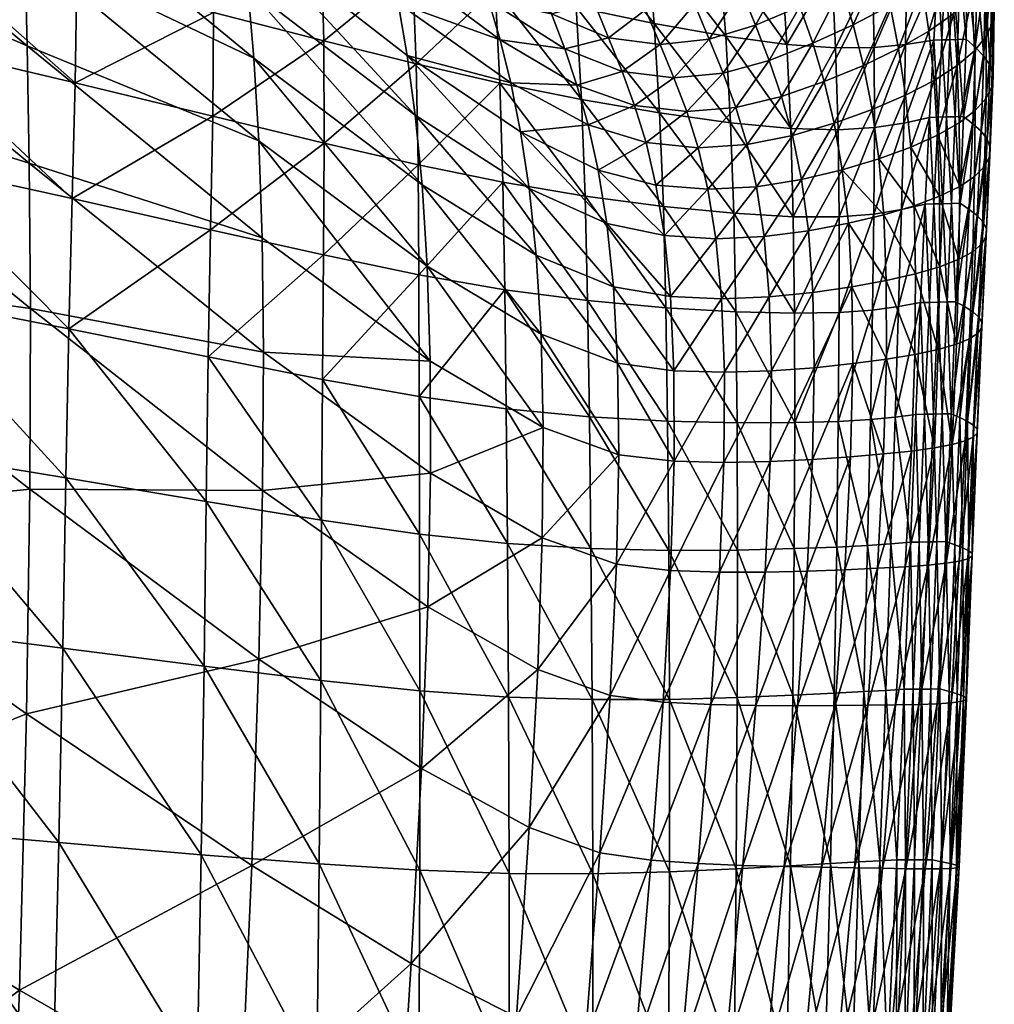
# Model space of a CAD drawing. Units: millimetres. Extents: x -1 to 695, y -750 to 1.
# Drawn here: x 658 to 695, y -329 to -292 of the extents above; entities that cross this region are included whole.
import ezdxf

# ---------------------------------------------------------------- set-up
doc = ezdxf.new("R2010")
doc.units = ezdxf.units.MM
doc.layers.add('FABRIC', color=7, linetype='Continuous')

# ---------------------------------------------------------------- blocks, each defined once
blk = doc.blocks.new('FABRIC_F04')
mesh = blk.add_polyface()
corners = [(669.502, -296.559, 424.766), (669.484, -292.644, 425.996), (673.018, -293.526, 430.765), (673.089, -297.386, 429.632), (665.244, -295.526, 419.492), (665.276, -291.56, 420.796), (665.166, -299.865, 418.184), (672.876, -289.867, 431.892), (676.034, -290.656, 436.524), (676.214, -294.26, 435.496), (669.391, -288.945, 427.215), (665.232, -287.821, 422.085), (660.056, -290.22, 414.769), (660.052, -286.423, 416.098), (659.987, -294.249, 413.431), (659.876, -298.671, 412.095), (676.329, -298.047, 434.467), (653.504, -292.719, 406.331), (653.587, -288.603, 407.652), (653.609, -284.718, 408.981), (668.919, -281.893, 429.586), (672.333, -282.867, 434.118), (672.646, -286.309, 433.016), (669.2, -285.358, 428.416), (665.086, -284.195, 423.349), (664.845, -280.69, 424.574), (675.773, -287.135, 437.555), (675.439, -283.717, 438.575), (659.951, -282.731, 417.405), (675.047, -280.456, 439.561), (678.509, -284.524, 443.253), (678.854, -287.902, 442.332), (679.131, -291.366, 441.401)]
mesh.append_faces([[corners[k] for k in face] for face in [(0, 1, 2), (3, 0, 2), (4, 5, 1), (0, 4, 1), (6, 4, 0), (2, 7, 8), (9, 2, 8), (1, 10, 7), (2, 1, 7), (5, 11, 10), (1, 5, 10), (12, 13, 11), (5, 12, 11), (14, 12, 5), (4, 14, 5), (15, 14, 4), (3, 2, 9), (16, 3, 9), (14, 15, 17), (12, 14, 18), (13, 12, 19), (20, 21, 22), (23, 20, 22), (24, 25, 23), (22, 26, 8), (7, 22, 8), (21, 27, 26), (22, 21, 26), (28, 24, 11), (13, 28, 11), (24, 23, 10), (11, 24, 10), (23, 22, 7), (10, 23, 7), (27, 29, 30), (26, 27, 31), (8, 26, 32), (13, 19, 28)]])
mesh = blk.add_polyface()
corners = [(645.947, -291.048, 398.446), (637.565, -289.379, 390.156), (637.649, -285.005, 391.319), (646.03, -286.818, 399.705), (645.836, -295.71, 397.218), (637.467, -294.199, 389.041), (653.504, -292.719, 406.331), (653.587, -288.603, 407.652), (653.384, -297.248, 405.025), (628.706, -283.307, 382.886), (628.609, -287.854, 381.841), (637.369, -299.688, 387.964), (628.512, -292.858, 380.859), (645.718, -301.008, 396.019), (653.254, -302.374, 403.739), (659.753, -303.649, 410.772), (659.876, -298.671, 412.095), (659.987, -294.249, 413.431), (660.056, -290.22, 414.769), (653.609, -284.718, 408.981), (646.069, -282.813, 400.997), (637.705, -280.852, 392.542), (645.474, -314.138, 393.716), (637.171, -313.326, 385.921), (637.277, -306.041, 386.918), (645.604, -307.123, 394.849), (645.302, -322.115, 392.634), (637.019, -321.581, 384.993), (652.995, -315.011, 401.251), (653.13, -308.262, 402.481), (652.821, -322.702, 400.05), (628.429, -298.554, 379.925), (659.519, -315.837, 408.19), (659.639, -309.333, 409.472)]
mesh.append_faces([[corners[k] for k in face] for face in [(0, 1, 2), (3, 0, 2), (4, 5, 1), (0, 4, 1), (6, 0, 3), (7, 6, 3), (8, 4, 0), (6, 8, 0), (2, 1, 9), (1, 5, 10), (5, 11, 12), (13, 11, 5), (4, 13, 5), (14, 13, 4), (8, 14, 4), (15, 14, 8), (16, 8, 6), (17, 6, 7), (18, 7, 19), (7, 3, 20), (19, 7, 20), (3, 2, 21), (20, 3, 21), (22, 23, 24), (25, 22, 24), (26, 27, 23), (22, 26, 23), (28, 22, 25), (29, 28, 25), (30, 26, 22), (28, 30, 22), (11, 24, 31), (32, 28, 29), (33, 29, 14), (29, 25, 13), (14, 29, 13), (25, 24, 11), (13, 25, 11)]])
mesh = blk.add_polyface()
corners = [(647.118, -336.912, 450.311), (657.341, -341.731, 459.358), (657.87, -328.904, 460.883), (647.404, -322.667, 451.23), (646.433, -353.705, 449.02), (635.568, -331.377, 439.83), (635.583, -315.501, 440.054), (635.191, -349.796, 439.275), (666.304, -333.747, 468.25), (666.741, -324.142, 469.911), (658.131, -318.346, 462.111), (665.573, -345.477, 466.253), (623.303, -345.635, 428.862), (623.356, -325.485, 428.632), (623.084, -307.87, 428.117), (635.41, -302.276, 440.114), (622.675, -293.122, 427.516), (647.458, -310.871, 451.912), (647.284, -293.888, 453.113), (658.284, -302.865, 464.154), (658.235, -297.324, 465.251), (647.086, -288.051, 453.964), (647.415, -301.38, 452.493), (658.256, -309.768, 463.156), (634.819, -283.582, 440.302), (635.179, -291.732, 440.162), (658.153, -292.839, 466.62), (667.129, -300.168, 475.213), (667.185, -304.54, 473.865), (667.152, -309.816, 472.607), (667.01, -316.262, 471.327), (622.243, -281.455, 426.996), (647.021, -283.553, 455.449), (666.815, -293.312, 478.432), (657.947, -286.001, 470.461), (658.068, -289.127, 468.388), (667.001, -296.466, 476.74)]
mesh.append_faces([[corners[k] for k in face] for face in [(0, 1, 2), (3, 0, 2), (0, 4, 1), (5, 0, 3), (6, 5, 3), (7, 4, 0), (5, 7, 0), (2, 8, 9), (10, 2, 9), (1, 11, 8), (2, 1, 8), (12, 7, 5), (13, 12, 5), (13, 5, 6), (14, 13, 6), (14, 6, 15), (16, 14, 15), (6, 3, 17), (15, 6, 17), (3, 2, 10), (17, 3, 10), (18, 19, 20), (21, 18, 20), (22, 23, 19), (18, 22, 19), (24, 18, 21), (25, 22, 18), (24, 25, 18), (26, 20, 27), (20, 19, 28), (19, 23, 29), (23, 10, 30), (17, 10, 23), (22, 17, 23), (15, 17, 22), (25, 15, 22), (16, 15, 25), (31, 16, 25), (21, 20, 26), (32, 21, 26), (33, 34, 35), (36, 35, 26), (26, 35, 32)]])
mesh = blk.add_polyface()
corners = [(688.487, -284.08, 461.138), (686.395, -283.517, 457.498), (688.243, -281.47, 461.795), (686.701, -286.49, 456.836), (686.966, -289.602, 456.148), (688.708, -286.895, 460.474), (687.179, -292.781, 455.429), (688.896, -289.858, 459.787), (687.329, -295.994, 454.669), (689.039, -292.915, 459.061), (682.316, -295.399, 445.519), (685.027, -295.775, 450.347), (685.154, -299.233, 449.529), (679.333, -294.887, 440.473), (682.459, -298.969, 444.657), (679.472, -298.573, 439.537), (687.422, -299.363, 453.858), (684.839, -292.463, 451.129), (682.111, -291.98, 446.361), (679.131, -291.366, 441.401), (676.034, -290.656, 436.524), (676.214, -294.26, 435.496), (676.329, -298.047, 434.467), (681.494, -285.277, 448.017), (684.267, -285.944, 452.625), (684.583, -289.173, 451.888), (681.834, -288.594, 447.196), (681.105, -282.103, 448.81), (683.906, -282.853, 453.335), (678.509, -284.524, 443.253), (678.854, -287.902, 442.332), (678.111, -281.296, 444.145), (675.439, -283.717, 438.575), (675.773, -287.135, 437.555)]
mesh.append_faces([[corners[k] for k in face] for face in [(0, 1, 2), (3, 1, 0), (4, 3, 5), (6, 4, 7), (8, 6, 9), (10, 11, 12), (13, 10, 14), (15, 13, 14), (11, 8, 16), (17, 6, 8), (11, 17, 8), (18, 17, 11), (10, 18, 11), (19, 18, 10), (13, 19, 10), (20, 19, 13), (21, 20, 13), (21, 13, 15), (22, 21, 15), (23, 24, 25), (26, 23, 25), (27, 28, 24), (23, 27, 24), (29, 23, 26), (30, 29, 26), (29, 31, 23), (25, 4, 6), (17, 25, 6), (24, 3, 4), (25, 24, 4), (28, 1, 3), (24, 28, 3), (32, 29, 30), (33, 30, 19), (30, 26, 18), (19, 30, 18), (26, 25, 17), (18, 26, 17)]])
mesh = blk.add_polyface()
corners = [(690.364, -287.184, 463.633), (690.253, -284.559, 464.339), (691.803, -284.983, 467.248), (691.787, -287.397, 466.472), (688.708, -286.895, 460.474), (688.487, -284.08, 461.138), (690.451, -289.974, 462.907), (691.758, -289.996, 465.681), (688.896, -289.858, 459.787), (691.81, -282.748, 468.047), (693.394, -283.349, 470.909), (693.244, -285.379, 470.011), (690.126, -282.127, 465.053), (686.701, -286.49, 456.836), (686.966, -289.602, 456.148), (689.039, -292.915, 459.061), (687.179, -292.781, 455.429), (690.506, -292.9, 462.135), (691.711, -292.785, 464.837), (692.941, -289.971, 468.281), (692.785, -292.621, 467.353), (693.093, -287.572, 469.151), (690.503, -299.26, 460.37), (690.522, -295.96, 461.293), (691.642, -295.787, 463.909), (689.173, -299.363, 457.43), (689.13, -296.044, 458.279), (692.625, -295.569, 466.328), (687.329, -295.994, 454.669), (687.422, -299.363, 453.858), (691.551, -299.089, 462.889), (692.459, -298.884, 465.198)]
mesh.append_faces([[corners[k] for k in face] for face in [(0, 1, 2), (3, 0, 2), (4, 5, 1), (0, 4, 1), (6, 0, 3), (7, 6, 3), (8, 4, 0), (6, 8, 0), (2, 9, 10), (11, 2, 10), (1, 12, 9), (2, 1, 9), (1, 5, 12), (4, 13, 5), (8, 14, 4), (15, 16, 8), (15, 8, 6), (17, 15, 6), (17, 6, 7), (18, 17, 7), (18, 7, 19), (20, 18, 19), (7, 3, 21), (19, 7, 21), (3, 2, 11), (21, 3, 11), (22, 23, 24), (25, 26, 23), (24, 18, 20), (27, 24, 20), (23, 17, 18), (24, 23, 18), (26, 15, 17), (23, 26, 17), (26, 28, 15), (29, 28, 26), (30, 24, 27), (31, 30, 27)]])
mesh = blk.add_polyface()
corners = [(658.235, -297.324, 465.251), (667.185, -304.54, 473.865), (667.129, -300.168, 475.213), (676.229, -292.607, 492.3), (671.96, -289.433, 490.17), (672.331, -291.209, 488.432), (676.637, -294.253, 490.722), (675.785, -291.102, 493.985), (671.557, -287.808, 492.014), (679.158, -294.343, 493.069), (678.691, -292.957, 494.698), (666.044, -286.209, 484.138), (666.325, -288.273, 482.164), (672.671, -293.203, 486.769), (665.739, -284.35, 486.19), (675.31, -289.66, 495.809), (671.122, -286.264, 493.99), (678.19, -291.609, 496.473), (677.008, -296.12, 489.219), (666.815, -293.312, 478.432), (666.586, -290.612, 480.253), (657.947, -286.001, 470.461), (667.001, -296.466, 476.74), (658.068, -289.127, 468.388), (658.153, -292.839, 466.62), (677.102, -288.825, 500.522), (674.273, -286.778, 499.937), (674.804, -288.218, 497.796), (677.66, -290.229, 498.419), (676.522, -287.423, 502.759), (678.017, -287.053, 504.999), (675.921, -286.051, 505.105), (678.641, -288.416, 502.662), (673.241, -298.143, 483.607), (673.438, -301.248, 482.113), (677.789, -303.852, 484.939), (677.604, -300.837, 486.342), (672.98, -295.488, 485.161), (677.336, -298.287, 487.765), (673.551, -304.885, 480.686)]
mesh.append_faces([[corners[k] for k in face] for face in [(0, 1, 2), (3, 4, 5), (6, 3, 5), (7, 8, 4), (3, 7, 4), (9, 3, 6), (10, 7, 3), (5, 11, 12), (13, 5, 12), (5, 4, 11), (4, 8, 14), (15, 16, 8), (7, 15, 8), (17, 15, 7), (10, 17, 7), (6, 5, 13), (18, 6, 13), (19, 20, 21), (22, 19, 23), (2, 22, 24), (25, 26, 27), (28, 25, 27), (25, 29, 26), (30, 31, 29), (32, 30, 29), (32, 29, 25), (28, 27, 15), (17, 28, 15), (15, 27, 16), (33, 34, 35), (36, 33, 35), (37, 33, 36), (38, 37, 36), (22, 2, 39), (34, 22, 39), (19, 22, 34), (33, 19, 34), (20, 19, 33), (37, 20, 33), (12, 20, 37), (13, 12, 37), (13, 37, 38), (18, 13, 38)]])
mesh = blk.add_polyface()
corners = [(679.585, -295.856, 491.55), (679.158, -294.343, 493.069), (676.637, -294.253, 490.722), (678.691, -292.957, 494.698), (676.229, -292.607, 492.3), (680.365, -292.527, 496.363), (678.19, -291.609, 496.473), (680.882, -293.813, 494.59), (681.362, -295.117, 492.968), (681.796, -296.533, 491.461), (679.966, -297.584, 490.109), (682.177, -298.156, 490.031), (677.008, -296.12, 489.219), (679.935, -287.366, 504.442), (679.263, -286.052, 506.891), (678.017, -287.053, 504.999), (681.783, -287.188, 503.526), (681.1, -285.903, 505.964), (683.35, -295.34, 492.419), (682.863, -294.059, 494.037), (682.336, -292.789, 495.809), (683.052, -289.876, 498.98), (681.189, -290.09, 499.874), (681.777, -291.461, 497.762), (682.431, -288.512, 501.208), (680.574, -288.712, 502.112), (679.817, -291.187, 498.314), (679.242, -289.805, 500.424), (678.641, -288.416, 502.662), (677.102, -288.825, 500.522), (677.66, -290.229, 498.419), (677.336, -298.287, 487.765), (677.604, -300.837, 486.342), (680.551, -302.044, 487.332), (680.295, -299.616, 488.711), (682.496, -300.082, 488.644), (682.732, -302.413, 487.269)]
mesh.append_faces([[corners[k] for k in face] for face in [(0, 1, 2), (1, 3, 4), (5, 6, 3), (7, 5, 3), (7, 3, 1), (8, 7, 1), (8, 1, 0), (9, 8, 0), (9, 0, 10), (11, 9, 10), (0, 2, 12), (10, 0, 12), (13, 14, 15), (16, 17, 13), (18, 8, 9), (19, 7, 8), (20, 5, 7), (19, 20, 7), (21, 22, 23), (24, 25, 22), (21, 24, 22), (23, 26, 5), (20, 23, 5), (22, 27, 26), (23, 22, 26), (25, 28, 27), (22, 25, 27), (13, 15, 28), (25, 13, 28), (16, 13, 25), (24, 16, 25), (27, 28, 29), (27, 29, 30), (26, 27, 30), (26, 30, 6), (5, 26, 6), (31, 32, 33), (34, 31, 33), (12, 31, 34), (10, 12, 34), (10, 34, 35), (11, 10, 35), (34, 33, 36), (35, 34, 36)]])
mesh = blk.add_polyface()
corners = [(684.208, -292.583, 494.933), (682.336, -292.789, 495.809), (682.863, -294.059, 494.037), (684.737, -293.875, 493.169), (685.984, -292.052, 493.806), (686.503, -293.393, 492.057), (687.671, -291.34, 492.498), (688.163, -292.741, 490.769), (686.975, -294.77, 490.462), (688.604, -294.203, 489.192), (691.119, -291.297, 487.849), (689.712, -292.032, 489.364), (690.102, -293.582, 487.81), (689.265, -290.566, 491.067), (690.729, -289.767, 489.52), (689.764, -286.923, 493.377), (688.215, -287.762, 494.987), (688.765, -289.142, 492.948), (690.277, -288.31, 491.369), (691.159, -286.06, 491.622), (687.135, -289.947, 494.404), (686.56, -288.571, 496.468), (687.619, -286.441, 497.152), (685.948, -287.236, 498.657), (683.645, -291.245, 496.877), (683.052, -289.876, 498.98), (681.777, -291.461, 497.762), (684.839, -289.319, 497.819), (685.428, -290.69, 495.733), (684.219, -287.969, 500.03), (682.431, -288.512, 501.208), (683.569, -286.671, 502.332), (681.783, -287.188, 503.526), (685.3, -285.965, 500.939)]
mesh.append_faces([[corners[k] for k in face] for face in [(0, 1, 2), (3, 0, 2), (4, 0, 3), (5, 4, 3), (6, 4, 5), (7, 6, 5), (7, 5, 8), (9, 7, 8), (10, 11, 12), (11, 7, 9), (12, 11, 9), (13, 6, 7), (11, 13, 7), (14, 13, 11), (15, 16, 17), (18, 15, 17), (19, 15, 18), (17, 20, 6), (13, 17, 6), (16, 21, 20), (17, 16, 20), (22, 23, 21), (16, 22, 21), (18, 17, 13), (14, 18, 13), (24, 25, 26), (27, 25, 24), (28, 27, 24), (29, 30, 25), (27, 29, 25), (31, 32, 30), (29, 31, 30), (33, 31, 29), (23, 33, 29), (23, 29, 27), (21, 23, 27), (21, 27, 28), (20, 21, 28), (20, 28, 4), (6, 20, 4), (28, 24, 0), (4, 28, 0), (24, 26, 1), (0, 24, 1)]])
mesh = blk.add_polyface()
corners = [(694.993, -291.031, 472.866), (695.1, -291.462, 474.567), (695.053, -293.967, 473.499), (694.939, -293.585, 471.839), (695, -288.706, 473.905), (694.065, -289.934, 468.048), (694.432, -290.281, 469.627), (694.381, -292.904, 468.657), (694.019, -292.585, 467.1), (694.756, -290.642, 471.226), (694.701, -293.234, 470.231), (694.743, -290.315, 479.371), (694.259, -290.949, 481.233), (694.342, -293.024, 479.946), (694.791, -292.47, 478.147), (695.017, -289.72, 477.497), (695.039, -291.945, 476.339), (693.548, -291.607, 483.034), (693.68, -293.592, 481.693), (694.116, -289.059, 482.609), (693.354, -289.797, 484.471), (695.095, -289.18, 475.663), (695.007, -294.387, 475.217), (694.784, -294.837, 476.965), (691.445, -292.935, 486.325), (691.119, -291.297, 487.849), (690.102, -293.582, 487.81), (692.603, -292.273, 484.734), (691.707, -294.724, 484.906), (692.345, -290.547, 486.219), (690.729, -289.767, 489.52), (689.712, -292.032, 489.364), (692.02, -288.953, 487.849), (692.797, -294.162, 483.349), (693.784, -289.943, 468.106), (693.711, -292.594, 467.163), (692.941, -289.971, 468.281), (693.222, -289.962, 468.223), (693.094, -292.612, 467.29), (692.785, -292.621, 467.353), (693.503, -289.953, 468.164), (693.402, -292.603, 467.226), (693.929, -295.534, 466.059), (693.603, -295.543, 466.126), (693.277, -295.551, 466.193)]
mesh.append_faces([[corners[k] for k in face] for face in [(0, 1, 2), (3, 0, 2), (0, 4, 1), (5, 6, 7), (8, 5, 7), (6, 9, 10), (7, 6, 10), (9, 0, 3), (10, 9, 3), (11, 12, 13), (14, 11, 13), (15, 11, 14), (16, 15, 14), (12, 17, 18), (13, 12, 18), (19, 20, 17), (12, 19, 17), (21, 15, 16), (1, 21, 16), (1, 16, 22), (2, 1, 22), (16, 14, 23), (24, 25, 26), (27, 24, 28), (29, 25, 24), (27, 29, 24), (25, 30, 31), (32, 30, 25), (29, 32, 25), (20, 29, 27), (17, 20, 27), (17, 27, 33), (18, 17, 33), (34, 5, 8), (35, 34, 8), (36, 37, 38), (39, 36, 38), (37, 40, 41), (38, 37, 41), (40, 34, 35), (41, 40, 35), (35, 8, 42), (41, 35, 43), (38, 41, 44)]])
mesh = blk.add_polyface()
corners = [(694.371, -295.306, 478.706), (693.757, -295.78, 480.401), (693.781, -298.211, 479.12), (694.349, -297.831, 477.472), (694.784, -294.837, 476.965), (694.725, -297.45, 475.788), (695.007, -294.387, 475.217), (694.92, -297.08, 474.094), (695.053, -293.967, 473.499), (694.948, -296.729, 472.421), (694.44, -299.323, 468.089), (694.592, -296.102, 469.192), (694.828, -296.404, 470.789), (694.137, -299.085, 466.501), (694.28, -295.814, 467.62), (694.939, -293.585, 471.839), (694.701, -293.234, 470.231), (694.381, -292.904, 468.657), (693.929, -295.534, 466.059), (694.019, -292.585, 467.1), (693.798, -298.851, 464.918), (693.01, -298.583, 480.706), (692.932, -296.249, 482.019), (691.906, -296.708, 483.55), (694.342, -293.024, 479.946), (693.68, -293.592, 481.693), (695.039, -291.945, 476.339), (694.791, -292.47, 478.147), (691.445, -292.935, 486.325), (690.102, -293.582, 487.81), (690.43, -295.269, 486.366), (691.707, -294.724, 484.906), (692.797, -294.162, 483.349), (692.603, -292.273, 484.734), (690.69, -297.149, 484.992), (693.277, -295.551, 466.193), (693.603, -295.543, 466.126), (693.463, -298.859, 464.988), (692.951, -295.56, 466.261), (693.129, -298.867, 465.058), (693.711, -292.594, 467.163), (693.402, -292.603, 467.226), (693.094, -292.612, 467.29), (692.785, -292.621, 467.353), (692.625, -295.569, 466.328), (692.794, -298.876, 465.128)]
mesh.append_faces([[corners[k] for k in face] for face in [(0, 1, 2), (3, 0, 2), (4, 0, 3), (5, 4, 3), (6, 4, 5), (7, 6, 5), (8, 6, 7), (9, 8, 7), (10, 11, 12), (13, 14, 11), (12, 15, 8), (9, 12, 8), (11, 16, 15), (12, 11, 15), (14, 17, 16), (11, 14, 16), (18, 19, 17), (14, 18, 17), (20, 18, 14), (21, 22, 23), (2, 1, 22), (24, 25, 1), (0, 24, 1), (6, 26, 4), (27, 24, 0), (4, 27, 0), (28, 29, 30), (31, 28, 30), (32, 33, 31), (25, 32, 22), (1, 25, 22), (32, 31, 23), (22, 32, 23), (31, 30, 34), (23, 31, 34), (35, 36, 37), (38, 35, 39), (36, 18, 20), (36, 40, 18), (35, 41, 36), (38, 42, 35), (43, 42, 38), (44, 43, 38), (44, 38, 45)]])
mesh = blk.add_polyface()
corners = [(686.308, -300.124, 487.283), (684.469, -300.202, 488.113), (684.685, -302.493, 486.743), (686.502, -302.428, 485.92), (687.999, -299.908, 486.219), (688.168, -302.262, 484.866), (682.496, -300.082, 488.644), (682.732, -302.413, 487.269), (684.163, -298.317, 489.494), (682.177, -298.156, 490.031), (686.02, -298.222, 488.654), (687.734, -297.947, 487.58), (689.295, -297.568, 486.339), (689.526, -299.613, 484.988), (689.663, -302.039, 483.644), (685.222, -295.187, 491.56), (683.35, -295.34, 492.419), (683.786, -296.729, 490.917), (685.654, -296.607, 490.068), (684.737, -293.875, 493.169), (682.863, -294.059, 494.037), (686.975, -294.77, 490.462), (687.389, -296.262, 488.982), (686.503, -293.393, 492.057), (681.796, -296.533, 491.461), (681.362, -295.117, 492.968), (688.604, -294.203, 489.192), (688.985, -295.79, 487.729), (690.875, -299.287, 483.649), (690.69, -297.149, 484.992), (690.975, -301.796, 482.31), (690.43, -295.269, 486.366), (690.102, -293.582, 487.81)]
mesh.append_faces([[corners[k] for k in face] for face in [(0, 1, 2), (3, 0, 2), (4, 0, 3), (5, 4, 3), (1, 6, 7), (2, 1, 7), (8, 9, 6), (1, 8, 6), (10, 8, 1), (0, 10, 1), (11, 10, 0), (4, 11, 0), (12, 11, 4), (13, 12, 4), (13, 4, 5), (14, 13, 5), (15, 16, 17), (18, 15, 17), (19, 20, 16), (15, 19, 16), (21, 15, 18), (22, 21, 18), (23, 19, 15), (21, 23, 15), (17, 24, 9), (8, 17, 9), (17, 16, 24), (16, 20, 25), (26, 21, 22), (27, 26, 22), (27, 22, 11), (12, 27, 11), (22, 18, 10), (11, 22, 10), (18, 17, 8), (10, 18, 8), (28, 29, 12), (13, 28, 12), (30, 28, 13), (14, 30, 13), (31, 27, 12), (29, 31, 12), (32, 26, 27), (31, 32, 27)]])
mesh = blk.add_polyface()
corners = [(669.476, -300.825, 423.53), (669.502, -296.559, 424.766), (673.089, -297.386, 429.632), (673.117, -301.579, 428.49), (665.166, -299.865, 418.184), (659.876, -298.671, 412.095), (665.244, -295.526, 419.492), (659.753, -303.649, 410.772), (665.076, -304.72, 416.881), (669.436, -305.577, 422.289), (673.129, -306.234, 427.334), (676.402, -302.151, 433.423), (676.454, -306.704, 432.353), (676.329, -298.047, 434.467), (653.384, -297.248, 405.025), (659.519, -315.837, 408.19), (659.367, -323.262, 406.918), (652.995, -315.011, 401.251), (659.639, -309.333, 409.472), (653.13, -308.262, 402.481), (653.254, -302.374, 403.739), (669.37, -317.073, 419.794), (673.156, -317.466, 424.956), (673.151, -324.322, 423.715), (669.404, -310.949, 421.047), (673.145, -311.483, 426.159), (664.914, -316.531, 414.306), (669.316, -324.082, 418.52), (664.997, -310.235, 415.591), (676.544, -317.708, 430.091), (676.568, -324.445, 428.879), (676.502, -311.842, 431.246), (664.806, -323.727, 413.015)]
mesh.append_faces([[corners[k] for k in face] for face in [(0, 1, 2), (3, 0, 2), (0, 4, 1), (4, 5, 6), (7, 5, 4), (8, 7, 4), (8, 4, 0), (9, 8, 0), (9, 0, 3), (10, 9, 3), (10, 3, 11), (12, 10, 11), (3, 2, 13), (11, 3, 13), (5, 7, 14), (15, 16, 17), (18, 15, 19), (7, 18, 20), (21, 22, 23), (24, 25, 22), (21, 24, 22), (26, 21, 27), (28, 24, 21), (26, 28, 21), (22, 29, 30), (25, 31, 29), (22, 25, 29), (10, 12, 31), (25, 10, 31), (9, 10, 25), (24, 9, 25), (8, 9, 24), (28, 8, 24), (7, 8, 28), (18, 7, 28), (18, 28, 26), (15, 18, 26), (15, 26, 32)]])
mesh = blk.add_polyface()
corners = [(691.551, -299.089, 462.889), (690.503, -299.26, 460.37), (691.642, -295.787, 463.909), (689.173, -299.363, 457.43), (690.522, -295.96, 461.293), (690.451, -302.931, 459.359), (691.439, -302.797, 461.773), (689.175, -303.023, 456.502), (687.422, -299.363, 453.858), (689.13, -296.044, 458.279), (687.468, -303.052, 452.98), (687.477, -307.225, 452.022), (689.142, -307.178, 455.486), (690.37, -307.105, 458.254), (691.307, -307.015, 460.558), (692.284, -302.642, 463.965), (692.098, -306.916, 462.63), (692.459, -298.884, 465.198), (691.896, -311.794, 461.19), (682.459, -298.969, 444.657), (685.154, -299.233, 449.529), (685.232, -302.998, 448.66), (682.555, -302.842, 443.757), (682.316, -295.399, 445.519), (679.472, -298.573, 439.537), (679.567, -302.565, 438.577), (685.275, -307.233, 447.721), (685.027, -295.775, 450.347), (676.329, -298.047, 434.467), (676.402, -302.151, 433.423), (679.636, -307.006, 437.577), (676.454, -306.704, 432.353), (682.619, -307.171, 442.803)]
mesh.append_faces([[corners[k] for k in face] for face in [(0, 1, 2), (1, 3, 4), (5, 1, 0), (6, 5, 0), (7, 3, 1), (5, 7, 1), (3, 8, 9), (10, 8, 3), (7, 10, 3), (11, 10, 7), (12, 11, 7), (12, 7, 5), (13, 12, 5), (13, 5, 6), (14, 13, 6), (14, 6, 15), (16, 14, 15), (6, 0, 17), (15, 6, 17), (14, 16, 18), (19, 20, 21), (22, 19, 21), (19, 23, 20), (24, 19, 22), (25, 24, 22), (21, 10, 11), (26, 21, 11), (20, 8, 10), (21, 20, 10), (20, 27, 8), (28, 24, 25), (29, 28, 25), (29, 25, 30), (31, 29, 30), (25, 22, 32), (30, 25, 32), (22, 21, 26), (32, 22, 26)]])
mesh = blk.add_polyface()
corners = [(694.618, -300.405, 474.589), (694.278, -300.699, 476.222), (694.156, -304.027, 474.936), (694.725, -297.45, 475.788), (694.349, -297.831, 477.472), (694.787, -300.114, 472.944), (694.473, -303.812, 473.345), (694.92, -297.08, 474.094), (693.781, -298.211, 479.12), (693.749, -300.99, 477.827), (694.948, -296.729, 472.421), (694.799, -299.834, 471.307), (694.623, -303.596, 471.74), (694.672, -299.572, 469.689), (694.44, -299.323, 468.089), (694.828, -296.404, 470.789), (694.137, -299.085, 466.501), (694.592, -296.102, 469.192), (694.263, -302.987, 466.903), (693.966, -302.798, 465.291), (693.798, -298.851, 464.918), (694.28, -295.814, 467.62), (693.636, -302.61, 463.678), (694.493, -303.182, 468.515), (692.096, -301.539, 480.885), (692.039, -298.943, 482.218), (690.875, -299.287, 483.649), (690.975, -301.796, 482.31), (693.022, -301.271, 479.386), (693.01, -298.583, 480.706), (691.906, -296.708, 483.55), (690.69, -297.149, 484.992), (692.932, -296.249, 482.019), (693.129, -298.867, 465.058), (693.463, -298.859, 464.988), (693.298, -302.618, 463.75), (692.96, -302.626, 463.822), (693.277, -295.551, 466.193), (692.794, -298.876, 465.128), (692.622, -302.634, 463.894), (692.951, -295.56, 466.261), (693.603, -295.543, 466.126), (692.459, -298.884, 465.198), (692.625, -295.569, 466.328), (692.284, -302.642, 463.965)]
mesh.append_faces([[corners[k] for k in face] for face in [(0, 1, 2), (3, 4, 1), (0, 3, 1), (5, 0, 6), (7, 3, 0), (5, 7, 0), (4, 8, 9), (1, 4, 9), (10, 7, 5), (11, 10, 5), (11, 5, 12), (13, 14, 15), (14, 16, 17), (18, 14, 13), (19, 16, 14), (18, 19, 14), (16, 20, 21), (22, 20, 16), (19, 22, 16), (23, 13, 11), (13, 15, 10), (11, 13, 10), (24, 25, 26), (27, 24, 26), (28, 29, 25), (24, 28, 25), (25, 30, 31), (26, 25, 31), (25, 29, 30), (29, 8, 32), (9, 8, 29), (28, 9, 29), (33, 34, 35), (36, 33, 35), (33, 37, 34), (38, 33, 36), (39, 38, 36), (38, 40, 33), (34, 20, 22), (35, 34, 22), (34, 41, 20), (42, 43, 38), (42, 38, 39), (44, 42, 39)]])
mesh = blk.add_polyface()
corners = [(693.781, -307.034, 463.98), (694.078, -307.182, 465.617), (693.895, -312.004, 464.216), (693.451, -306.888, 462.339), (693.589, -311.888, 462.561), (694.473, -303.812, 473.345), (694.618, -300.405, 474.589), (694.156, -304.027, 474.936), (694.623, -303.596, 471.74), (694.787, -300.114, 472.944), (693.656, -304.235, 476.505), (693.495, -308.065, 475.137), (693.985, -307.928, 473.596), (694.278, -300.699, 476.222), (693.749, -300.99, 477.827), (694.623, -303.385, 470.128), (694.799, -299.834, 471.307), (694.442, -307.632, 470.457), (694.44, -307.48, 468.86), (694.295, -307.782, 472.036), (694.493, -303.182, 468.515), (694.263, -302.987, 466.903), (694.672, -299.572, 469.689), (693.636, -302.61, 463.678), (693.966, -302.798, 465.291), (694.309, -307.33, 467.245), (692.96, -304.433, 478.042), (693.022, -301.271, 479.386), (692.096, -301.539, 480.885), (692.066, -304.621, 479.53), (692.813, -308.192, 476.655), (691.937, -308.311, 478.13), (693.112, -306.895, 462.412), (693.248, -311.77, 460.899), (692.774, -306.902, 462.484), (692.91, -311.776, 460.972), (692.436, -306.909, 462.557), (692.572, -311.782, 461.045), (693.298, -302.618, 463.75), (692.284, -302.642, 463.965), (692.622, -302.634, 463.894), (692.098, -306.916, 462.63), (692.96, -302.626, 463.822)]
mesh.append_faces([[corners[k] for k in face] for face in [(0, 1, 2), (3, 0, 4), (5, 6, 7), (8, 9, 5), (7, 10, 11), (12, 7, 11), (13, 14, 10), (7, 13, 10), (15, 16, 8), (15, 8, 17), (18, 15, 17), (8, 5, 19), (17, 8, 19), (5, 7, 12), (19, 5, 12), (20, 21, 22), (3, 23, 24), (0, 3, 24), (0, 24, 21), (1, 0, 21), (1, 21, 20), (25, 1, 20), (25, 20, 15), (18, 25, 15), (15, 20, 16), (26, 27, 28), (29, 26, 28), (10, 14, 27), (26, 10, 27), (11, 10, 26), (30, 11, 26), (30, 26, 29), (31, 30, 29), (32, 3, 33), (34, 32, 35), (36, 34, 37), (38, 23, 3), (32, 38, 3), (39, 40, 36), (41, 39, 36), (40, 42, 34), (36, 40, 34), (42, 38, 32), (34, 42, 32)]])
mesh = blk.add_polyface()
corners = [(658.284, -302.865, 464.154), (667.152, -309.816, 472.607), (667.185, -304.54, 473.865), (658.256, -309.768, 463.156), (667.01, -316.262, 471.327), (686.502, -302.428, 485.92), (684.685, -302.493, 486.743), (684.792, -305.303, 485.353), (682.865, -305.252, 485.881), (682.873, -308.703, 484.453), (684.768, -308.744, 483.914), (682.732, -302.413, 487.269), (686.584, -305.251, 484.536), (677.658, -316.656, 480.645), (680.428, -317.648, 481.521), (680.667, -312.634, 483.085), (677.833, -311.626, 482.131), (677.333, -322.695, 479.015), (673.458, -314.267, 477.933), (673.563, -309.158, 479.317), (673.219, -320.435, 476.446), (682.737, -312.877, 482.953), (680.758, -308.455, 484.544), (682.447, -317.909, 481.338), (673.551, -304.885, 480.686), (667.129, -300.168, 475.213), (677.872, -307.415, 483.543), (686.343, -312.933, 481.574), (684.598, -312.933, 482.393), (684.273, -317.996, 480.751), (686.537, -308.713, 483.098), (677.604, -300.837, 486.342), (677.789, -303.852, 484.939), (680.713, -304.959, 485.951), (680.551, -302.044, 487.332), (673.438, -301.248, 482.113)]
mesh.append_faces([[corners[k] for k in face] for face in [(0, 1, 2), (3, 4, 1), (5, 6, 7), (7, 8, 9), (10, 7, 9), (6, 11, 8), (7, 6, 8), (12, 7, 10), (13, 14, 15), (16, 13, 15), (13, 17, 14), (18, 13, 16), (19, 18, 16), (18, 20, 13), (15, 21, 9), (22, 15, 9), (14, 23, 21), (15, 14, 21), (4, 20, 18), (1, 4, 18), (1, 18, 19), (2, 1, 19), (2, 19, 24), (25, 2, 24), (19, 16, 26), (24, 19, 26), (16, 15, 22), (26, 16, 22), (27, 28, 29), (28, 21, 23), (29, 28, 23), (10, 9, 21), (28, 10, 21), (30, 10, 28), (31, 32, 33), (34, 31, 33), (33, 22, 9), (8, 33, 9), (32, 26, 22), (33, 32, 22), (35, 24, 26), (32, 35, 26), (34, 33, 8), (11, 34, 8)]])
mesh = blk.add_polyface()
corners = [(686.584, -305.251, 484.536), (686.502, -302.428, 485.92), (684.792, -305.303, 485.353), (688.168, -302.262, 484.866), (688.225, -305.13, 483.491), (689.663, -302.039, 483.644), (689.695, -304.97, 482.278), (688.156, -308.634, 482.062), (689.606, -308.531, 480.859), (686.537, -308.713, 483.098), (684.768, -308.744, 483.914), (685.997, -318.033, 479.925), (686.343, -312.933, 481.574), (684.273, -317.996, 480.751), (687.947, -312.898, 480.546), (687.589, -318.039, 478.905), (684.598, -312.933, 482.393), (689.385, -312.844, 479.357), (689.02, -318.029, 477.734), (692.066, -304.621, 479.53), (692.096, -301.539, 480.885), (690.975, -301.796, 482.31), (690.976, -304.799, 480.948), (691.937, -308.311, 478.13), (690.868, -308.423, 479.539), (691.698, -312.732, 476.66), (690.636, -312.789, 478.053), (690.269, -318.017, 476.451), (691.332, -318.004, 475.08), (692.571, -312.67, 475.202), (692.215, -317.986, 473.644), (692.813, -308.192, 476.655), (691.999, -317.408, 459.567), (692.234, -311.788, 461.118), (692.338, -317.404, 459.495), (692.098, -306.916, 462.63), (692.436, -306.909, 462.557), (691.896, -311.794, 461.19), (691.661, -317.412, 459.638)]
mesh.append_faces([[corners[k] for k in face] for face in [(0, 1, 2), (3, 1, 0), (4, 3, 0), (5, 3, 4), (6, 5, 4), (6, 4, 7), (8, 6, 7), (4, 0, 9), (7, 4, 9), (9, 0, 10), (11, 12, 13), (14, 12, 11), (15, 14, 11), (12, 9, 16), (7, 9, 12), (14, 7, 12), (8, 7, 14), (17, 8, 14), (17, 14, 15), (18, 17, 15), (19, 20, 21), (22, 19, 21), (23, 19, 22), (24, 23, 22), (24, 22, 6), (8, 24, 6), (22, 21, 5), (6, 22, 5), (25, 26, 27), (28, 25, 27), (29, 25, 28), (30, 29, 28), (26, 17, 18), (27, 26, 18), (24, 8, 17), (26, 24, 17), (23, 24, 26), (25, 23, 26), (31, 23, 25), (32, 33, 34), (35, 36, 33), (37, 35, 33), (37, 33, 32), (38, 37, 32)]])
mesh = blk.add_polyface()
corners = [(690.118, -317.501, 455.712), (690.963, -317.454, 457.799), (690.724, -323.957, 456.227), (690.262, -311.916, 457.044), (691.152, -311.855, 459.238), (688.98, -317.56, 453.127), (689.927, -324.002, 454.238), (689.079, -311.977, 454.368), (691.661, -317.412, 459.638), (691.375, -323.921, 457.962), (691.896, -311.794, 461.19), (691.307, -307.015, 460.558), (690.37, -307.105, 458.254), (689.142, -307.178, 455.486), (687.477, -307.225, 452.022), (687.456, -312.039, 450.968), (687.402, -317.637, 449.798), (688.837, -324.065, 451.742), (682.688, -317.799, 440.663), (685.281, -317.728, 445.569), (685.237, -324.271, 444.315), (682.664, -312.109, 441.777), (685.292, -312.095, 446.698), (679.694, -312.039, 436.522), (679.738, -317.807, 435.398), (687.309, -324.154, 448.487), (685.275, -307.233, 447.721), (682.619, -307.171, 442.803), (679.636, -307.006, 437.577), (676.454, -306.704, 432.353), (676.502, -311.842, 431.246), (676.544, -317.708, 430.091), (679.762, -324.456, 434.195)]
mesh.append_faces([[corners[k] for k in face] for face in [(0, 1, 2), (3, 4, 1), (0, 3, 1), (5, 0, 6), (7, 3, 0), (5, 7, 0), (1, 8, 9), (4, 10, 8), (1, 4, 8), (4, 11, 10), (12, 11, 4), (3, 12, 4), (13, 12, 3), (7, 13, 3), (14, 13, 7), (15, 14, 7), (15, 7, 5), (16, 15, 5), (16, 5, 17), (18, 19, 20), (21, 22, 19), (18, 21, 19), (23, 21, 18), (24, 23, 18), (19, 16, 25), (22, 15, 16), (19, 22, 16), (26, 14, 15), (22, 26, 15), (27, 26, 22), (21, 27, 22), (28, 27, 21), (23, 28, 21), (29, 28, 23), (30, 29, 23), (30, 23, 24), (31, 30, 24), (31, 24, 32)]])
mesh = blk.add_polyface()
corners = [(693.895, -312.004, 464.216), (694.13, -312.117, 465.856), (693.925, -317.673, 464.336), (693.687, -317.585, 462.688), (693.589, -311.888, 462.561), (693.371, -317.492, 461.024), (694.258, -312.227, 467.476), (694.043, -317.752, 465.96), (694.309, -307.33, 467.245), (694.44, -307.48, 468.86), (694.078, -307.182, 465.617), (693.781, -307.034, 463.98), (693.248, -311.77, 460.899), (693.451, -306.888, 462.339), (693.014, -317.397, 459.352), (694.086, -312.429, 470.636), (693.759, -312.519, 472.18), (693.451, -317.925, 470.653), (693.814, -317.878, 469.118), (694.249, -312.331, 469.069), (694.009, -317.82, 467.554), (693.257, -312.6, 473.703), (692.92, -317.961, 472.163), (693.985, -307.928, 473.596), (693.495, -308.065, 475.137), (694.295, -307.782, 472.036), (694.442, -307.632, 470.457), (692.571, -312.67, 475.202), (692.813, -308.192, 476.655), (691.698, -312.732, 476.66), (692.215, -317.986, 473.644), (692.572, -311.782, 461.045), (692.91, -311.776, 460.972), (692.676, -317.401, 459.424), (692.338, -317.404, 459.495), (692.234, -311.788, 461.118), (692.73, -323.918, 457.691), (693.112, -306.895, 462.412), (692.774, -306.902, 462.484), (692.436, -306.909, 462.557)]
mesh.append_faces([[corners[k] for k in face] for face in [(0, 1, 2), (3, 0, 2), (4, 0, 3), (5, 4, 3), (1, 6, 7), (2, 1, 7), (8, 9, 6), (1, 8, 6), (10, 8, 1), (0, 10, 1), (4, 11, 0), (12, 13, 4), (12, 4, 5), (14, 12, 5), (15, 16, 17), (18, 15, 17), (19, 15, 18), (20, 19, 18), (16, 21, 22), (17, 16, 22), (23, 24, 21), (16, 23, 21), (25, 23, 16), (15, 25, 16), (26, 25, 15), (19, 26, 15), (9, 26, 19), (6, 9, 19), (6, 19, 20), (7, 6, 20), (27, 28, 29), (24, 28, 27), (21, 24, 27), (21, 27, 30), (22, 21, 30), (31, 32, 33), (34, 31, 33), (35, 31, 34), (33, 14, 36), (32, 12, 14), (33, 32, 14), (32, 37, 12), (31, 38, 32), (35, 39, 31)]])
mesh = blk.add_polyface()
corners = [(668.642, -352.371, 414.422), (672.68, -352.183, 419.609), (671.956, -365.474, 417.977), (669.046, -341.357, 415.861), (673.008, -341.298, 421.074), (663.911, -352.553, 408.975), (667.841, -365.761, 412.854), (664.397, -341.378, 410.371), (676.222, -351.989, 424.731), (675.546, -365.208, 423.019), (673.115, -332.192, 422.427), (676.502, -341.197, 426.237), (669.222, -332.106, 417.215), (664.649, -331.943, 411.708), (659.158, -331.71, 405.651), (658.843, -341.364, 404.377), (658.288, -352.729, 403.077), (663.027, -366.068, 407.49), (657.337, -366.392, 401.728), (651.64, -352.902, 396.608), (652.233, -341.321, 397.738), (652.583, -331.418, 398.88), (652.821, -322.702, 400.05), (645.302, -322.115, 392.634), (659.367, -323.262, 406.918), (652.995, -315.011, 401.251), (669.316, -324.082, 418.52), (669.37, -317.073, 419.794), (673.151, -324.322, 423.715), (664.806, -323.727, 413.015), (664.914, -316.531, 414.306), (676.567, -332.2, 427.601), (673.156, -317.466, 424.956), (676.568, -324.445, 428.879), (659.519, -315.837, 408.19)]
mesh.append_faces([[corners[k] for k in face] for face in [(0, 1, 2), (3, 4, 1), (0, 3, 1), (5, 0, 6), (7, 3, 0), (5, 7, 0), (1, 8, 9), (1, 4, 8), (4, 10, 11), (12, 10, 4), (3, 12, 4), (13, 12, 3), (7, 13, 3), (14, 13, 7), (15, 14, 7), (15, 7, 5), (16, 15, 5), (16, 5, 17), (16, 18, 19), (16, 19, 20), (15, 16, 20), (15, 20, 21), (14, 15, 21), (22, 21, 23), (14, 21, 22), (24, 14, 22), (24, 22, 25), (26, 27, 28), (29, 30, 26), (10, 28, 31), (28, 32, 33), (24, 34, 29), (24, 29, 13), (14, 24, 13), (29, 26, 12), (13, 29, 12), (26, 28, 10), (12, 26, 10)]])
mesh = blk.add_polyface()
corners = [(658.131, -318.346, 462.111), (666.741, -324.142, 469.911), (667.01, -316.262, 471.327), (677.333, -322.695, 479.015), (680.033, -323.658, 479.797), (680.428, -317.648, 481.521), (673.219, -320.435, 476.446), (677.658, -316.656, 480.645), (681.997, -323.942, 479.558), (682.447, -317.909, 481.338), (679.471, -330.827, 477.855), (681.382, -331.12, 477.566), (676.847, -329.929, 477.17), (672.83, -327.883, 474.769), (678.716, -339.39, 475.639), (666.304, -333.747, 468.25), (672.254, -336.884, 472.816), (676.167, -338.614, 475.043), (685.997, -318.033, 479.925), (684.273, -317.996, 480.751), (683.788, -324.063, 478.943), (685.492, -324.136, 478.111), (687.589, -318.039, 478.905), (687.074, -324.177, 477.099), (683.138, -331.264, 476.927), (689.02, -318.029, 477.734), (688.504, -324.203, 475.947), (686.397, -331.432, 475.088), (687.826, -331.484, 473.956), (684.822, -331.363, 476.09), (680.575, -339.662, 475.312), (691.332, -318.004, 475.08), (690.269, -318.017, 476.451), (689.754, -324.226, 474.689), (690.825, -324.247, 473.346), (689.079, -331.534, 472.725), (691.723, -324.263, 471.935), (690.159, -331.58, 471.411)]
mesh.append_faces([[corners[k] for k in face] for face in [(0, 1, 2), (3, 4, 5), (6, 3, 7), (4, 8, 9), (5, 4, 9), (10, 11, 8), (4, 10, 8), (12, 10, 4), (3, 12, 4), (13, 12, 3), (6, 13, 3), (1, 13, 6), (2, 1, 6), (10, 14, 11), (15, 16, 13), (1, 15, 13), (13, 16, 12), (12, 17, 10), (18, 19, 20), (21, 18, 20), (22, 18, 21), (23, 22, 21), (20, 8, 11), (24, 20, 11), (19, 9, 8), (20, 19, 8), (25, 22, 23), (26, 25, 23), (26, 23, 27), (28, 26, 27), (23, 21, 29), (27, 23, 29), (21, 20, 24), (29, 21, 24), (24, 11, 30), (31, 32, 33), (34, 31, 33), (33, 26, 28), (35, 33, 28), (32, 25, 26), (33, 32, 26), (36, 34, 37), (34, 33, 35), (37, 34, 35)]])
mesh = blk.add_polyface()
corners = [(673.115, -332.192, 422.427), (676.567, -332.2, 427.601), (676.502, -341.197, 426.237), (673.151, -324.322, 423.715), (676.568, -324.445, 428.879), (689.927, -324.002, 454.238), (690.118, -317.501, 455.712), (690.724, -323.957, 456.227), (688.837, -324.065, 451.742), (688.98, -317.56, 453.127), (691.375, -323.921, 457.962), (691.02, -331.47, 456.152), (690.422, -331.509, 454.504), (690.963, -317.454, 457.799), (687.309, -324.154, 448.487), (687.402, -317.637, 449.798), (688.644, -331.629, 450.19), (687.172, -331.729, 447.015), (689.679, -331.559, 452.601), (690.554, -340.292, 454.18), (690.018, -340.338, 452.602), (689.337, -340.394, 450.772), (688.366, -340.472, 448.438), (682.687, -324.385, 439.445), (682.688, -317.799, 440.663), (685.237, -324.271, 444.315), (679.738, -317.807, 435.398), (679.762, -324.456, 434.195), (685.158, -331.863, 442.915), (685.281, -317.728, 445.569), (676.544, -317.708, 430.091), (679.76, -332.13, 432.899), (682.655, -332.007, 438.107), (686.958, -340.581, 445.348), (685.008, -340.726, 441.341), (682.56, -340.892, 436.623), (679.697, -341.056, 431.489)]
mesh.append_faces([[corners[k] for k in face] for face in [(0, 1, 2), (3, 4, 1), (5, 6, 7), (8, 9, 5), (7, 10, 11), (12, 7, 11), (7, 13, 10), (14, 15, 8), (14, 8, 16), (17, 14, 16), (8, 5, 18), (16, 8, 18), (5, 7, 12), (18, 5, 12), (12, 11, 19), (20, 12, 19), (18, 12, 20), (21, 18, 20), (16, 18, 21), (22, 16, 21), (17, 16, 22), (23, 24, 25), (26, 24, 23), (27, 26, 23), (25, 14, 17), (28, 25, 17), (25, 29, 14), (4, 30, 27), (4, 27, 31), (1, 4, 31), (27, 23, 32), (31, 27, 32), (23, 25, 28), (32, 23, 28), (28, 17, 33), (32, 28, 34), (31, 32, 35), (1, 31, 36)]])
mesh = blk.add_polyface()
corners = [(693.687, -317.585, 462.688), (693.925, -317.673, 464.336), (693.652, -324.134, 462.674), (693.419, -324.068, 461.026), (693.371, -317.492, 461.024), (693.096, -323.995, 459.362), (693.752, -324.188, 464.298), (693.34, -331.669, 462.474), (694.043, -317.752, 465.96), (693.014, -317.397, 459.352), (692.73, -323.918, 457.691), (692.74, -331.542, 457.568), (693.054, -331.593, 459.222), (693.27, -331.637, 460.86), (693.814, -317.878, 469.118), (693.451, -317.925, 470.653), (693.03, -324.269, 468.979), (693.44, -324.255, 467.451), (694.009, -317.82, 467.554), (693.683, -324.228, 465.89), (692.457, -324.271, 470.475), (691.842, -331.653, 468.596), (692.92, -317.961, 472.163), (693.225, -331.685, 464.057), (692.928, -331.687, 465.606), (692.463, -331.676, 467.12), (692.215, -317.986, 473.644), (691.332, -318.004, 475.08), (690.825, -324.247, 473.346), (691.723, -324.263, 471.935), (691.077, -331.62, 470.03), (692.338, -317.404, 459.495), (692.676, -317.401, 459.424), (692.391, -323.919, 457.759), (692.053, -323.92, 457.826), (691.999, -317.408, 459.567), (691.714, -323.92, 457.894), (692.377, -331.486, 455.906), (692.038, -331.482, 455.968), (691.661, -317.412, 459.638), (691.375, -323.921, 457.962), (691.359, -331.474, 456.09), (691.02, -331.47, 456.152), (691.698, -331.478, 456.029)]
mesh.append_faces([[corners[k] for k in face] for face in [(0, 1, 2), (3, 0, 2), (4, 0, 3), (5, 4, 3), (2, 6, 7), (1, 8, 6), (2, 1, 6), (9, 4, 5), (10, 9, 5), (10, 5, 11), (5, 3, 12), (3, 2, 13), (14, 15, 16), (17, 14, 16), (18, 14, 17), (19, 18, 17), (16, 20, 21), (15, 22, 20), (16, 15, 20), (8, 18, 19), (6, 8, 19), (6, 19, 23), (19, 17, 24), (17, 16, 25), (26, 27, 28), (29, 26, 28), (22, 26, 29), (20, 22, 29), (20, 29, 30), (31, 32, 33), (34, 31, 33), (35, 31, 34), (36, 35, 34), (33, 10, 37), (38, 33, 37), (33, 32, 10), (39, 35, 36), (40, 39, 36), (40, 36, 41), (42, 40, 41), (36, 34, 43), (41, 36, 43), (34, 33, 38), (43, 34, 38)]])
mesh = blk.add_polyface()
corners = [(692.538, -340.386, 457.251), (692.72, -340.404, 458.868), (691.867, -351, 456.614), (692.252, -340.361, 455.618), (691.739, -351.01, 455.028), (692.746, -340.412, 460.46), (691.835, -350.982, 458.175), (693.27, -331.637, 460.86), (693.34, -331.669, 462.474), (693.054, -331.593, 459.222), (692.74, -331.542, 457.568), (692.377, -331.486, 455.906), (691.914, -340.333, 453.976), (691.504, -351.016, 453.426), (693.652, -324.134, 462.674), (692.73, -323.918, 457.691), (693.096, -323.995, 459.362), (693.419, -324.068, 461.026), (692.463, -331.676, 467.12), (693.03, -324.269, 468.979), (691.842, -331.653, 468.596), (693.752, -324.188, 464.298), (693.225, -331.685, 464.057), (693.683, -324.228, 465.89), (692.928, -331.687, 465.606), (693.44, -324.255, 467.451), (692.22, -340.388, 463.545), (691.697, -340.358, 465.032), (690.601, -350.873, 462.65), (692.576, -340.406, 462.02), (691.182, -350.919, 461.196), (691.029, -340.317, 466.479), (691.602, -350.956, 459.703), (691.077, -331.62, 470.03), (690.232, -340.266, 467.883), (692.457, -324.271, 470.475), (691.723, -324.263, 471.935), (690.159, -331.58, 471.411), (691.234, -340.312, 454.078), (691.574, -340.323, 454.027), (690.874, -351.001, 451.852), (691.215, -351.019, 451.814), (692.038, -331.482, 455.968), (691.698, -331.478, 456.029), (691.359, -331.474, 456.09), (690.894, -340.302, 454.129), (691.02, -331.47, 456.152)]
mesh.append_faces([[corners[k] for k in face] for face in [(0, 1, 2), (3, 0, 4), (1, 5, 6), (7, 8, 5), (1, 7, 5), (9, 7, 1), (0, 9, 1), (10, 9, 0), (3, 10, 0), (11, 10, 3), (12, 11, 3), (12, 3, 13), (7, 14, 8), (11, 15, 10), (10, 16, 9), (9, 17, 7), (18, 19, 20), (8, 21, 22), (22, 23, 24), (24, 25, 18), (26, 27, 28), (29, 26, 30), (18, 20, 31), (27, 18, 31), (24, 18, 27), (26, 24, 27), (22, 24, 26), (29, 22, 26), (8, 22, 29), (5, 8, 29), (5, 29, 32), (20, 33, 34), (31, 20, 34), (20, 35, 33), (33, 36, 37), (38, 39, 40), (39, 12, 41), (42, 11, 12), (39, 42, 12), (43, 42, 39), (38, 43, 39), (44, 43, 38), (45, 44, 38), (46, 44, 45)]])

msp = doc.modelspace()

# ---------------------------------------------------------------- block references
at = {"layer": 'FABRIC'}
msp.add_blockref('FABRIC_F04', (0, 0), dxfattribs=at)

doc.saveas('drawing.dxf')
